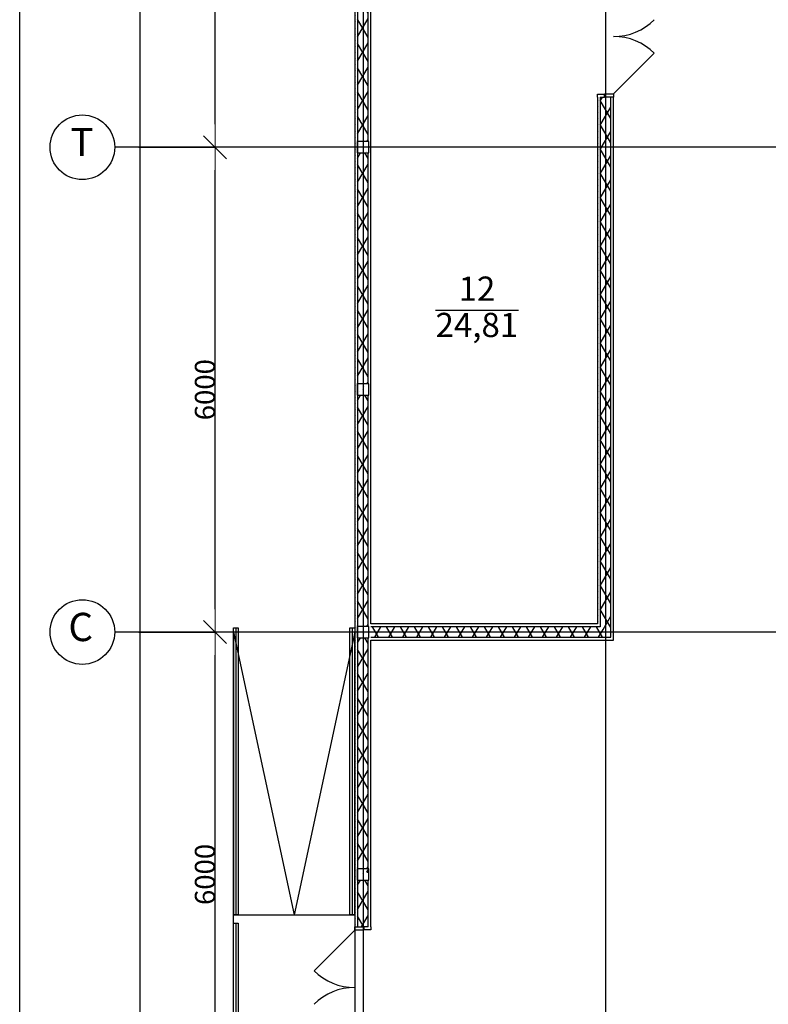
# Model space of a CAD drawing. Units: millimetres. Extents: x -19677 to 8825, y -3347 to 9993.
# Drawn here: x 15 to 107, y -405 to -283 of the extents above; entities that cross this region are included whole.
import ezdxf

# ---------------------------------------------------------------- set-up
doc = ezdxf.new("R2010")
doc.units = ezdxf.units.MM
doc.layers.add('atx-основной', color=7, linetype='Continuous')
doc.layers.add('atx-план', color=8, linetype='Continuous')
doc.styles.add('СГЕНЕРИР_СТИЛЬ_1', font='txt')
doc.dimstyles.new('СГЕНЕРИР_СТИЛЬ__5', dxfattribs={"dimtxt": 250, "dimasz": 285, "dimexe": 0.18, "dimexo": 300, "dimgap": 0.09, "dimtad": 1, "dimdec": 0, "dimzin": 0, "dimdsep": 46, "dimtxsty": 'СГЕНЕРИР_СТИЛЬ_1', "dimblk": 'ARROWHEAD_6', "dimblk1": 'ARROWHEAD_6', "dimblk2": 'ARROWHEAD_6', "dimcen": 0.09, "dimclrd": 5, "dimclre": 5, "dimclrt": 5, "dimadec": 0, "dimazin": 0, "dimtfac": 1, "dimtdec": 4, "dimtmove": 0, "dimatfit": 3, "dimfxl": 1, "dimtolj": 1, "dimtzin": 0, "dimarcsym": 0})
pattern_1 = [(0, (-117.1327, 1703.0128), (0, 0.75), [0, -0.75])]
pattern_2 = [(60, (-117.1327, 1703.0128), (-1.2990381, 0.75), []), (120, (-117.1327, 1703.0128), (1.2990381, 0.75), [])]
pattern_3 = [(0, (-117.133, 1703.013), (0, 6.235383), [0.6, -3]), (0, (-115.333, 1706.1305), (0, 6.235383), [0.6, -3]), (60, (-117.133, 1703.013), (-5.4, 3.117692), [0.6, -3]), (60, (-113.533, 1703.013), (-5.4, 3.117692), [0.6, -3]), (120, (-116.533, 1703.013), (5.4, 3.117692), [0.6, -3]), (120, (-112.933, 1703.013), (5.4, 3.117692), [0.6, -3]), (0, (-117.1327, 1703.6128), (0, 1.20000004), [0, -1.2, 0, -1.8000001]), (45, (-116.5327, 1703.6128), (-0.84852817, 0.84852817), [0, -0.9, 0, -1.50000005])]

# ---------------------------------------------------------------- blocks, each defined once
blk = doc.blocks.new('ARROWHEAD_6')
at = {"color": 0, "linetype": 'Continuous', "lineweight": 0}
for p, q in [((-0.5, -0.5), (0.5, 0.5)), ((0, 0), (-1, 0))]:
    blk.add_line(p, q, dxfattribs=at)
blk = doc.blocks.new('*D338')
at = {"layer": 'atx-план', "lineweight": -2, "transparency": 16777216}
for p, q in [((29.26, -359.25), (38.68, -359.25)), ((38.68, -416.4), (38.68, -362.1)), ((29.26, -419.25), (38.68, -419.25))]:
    blk.add_line(p, q, dxfattribs=at)
at = {"layer": 'Defpoints', "color": 0, "transparency": 16777216}
for p in [(26.26, -359.25), (38.68, -359.25), (26.26, -419.25)]:
    blk.add_point(p, dxfattribs=at)
at = {"layer": 'atx-план', "lineweight": -2, "transparency": 16777216, "xscale": 2.849999979608368, "yscale": 2.849999979608368, "zscale": 2.849999979608368}
for p, rotation in [((38.68, -359.25), 90), ((38.68, -419.25), 270)]:
    blk.add_blockref('ARROWHEAD_6', p, dxfattribs=dict(at, rotation=rotation))
at = {"layer": 'atx-план', "transparency": 16777216, "insert": (37.43, -389.25), "char_height": 2.5, "attachment_point": 5, "rotation": 90, "style": 'СГЕНЕРИР_СТИЛЬ_1'}
blk.add_mtext('\\A1;6000', dxfattribs=at)
blk = doc.blocks.new('*D339')
at = {"layer": 'atx-план', "lineweight": -2, "transparency": 16777216}
for p, q in [((29.26, -299.25), (38.68, -299.25)), ((38.68, -356.4), (38.68, -302.1)), ((29.26, -359.25), (38.68, -359.25))]:
    blk.add_line(p, q, dxfattribs=at)
at = {"layer": 'Defpoints', "color": 0, "transparency": 16777216}
for p in [(26.26, -299.25), (38.68, -299.25), (26.26, -359.25)]:
    blk.add_point(p, dxfattribs=at)
at = {"layer": 'atx-план', "lineweight": -2, "transparency": 16777216, "xscale": 2.849999979608368, "yscale": 2.849999979608368, "zscale": 2.849999979608368}
for p, rotation in [((38.68, -299.25), 90), ((38.68, -359.25), 270)]:
    blk.add_blockref('ARROWHEAD_6', p, dxfattribs=dict(at, rotation=rotation))
at = {"layer": 'atx-план', "transparency": 16777216, "insert": (37.43, -329.25), "char_height": 2.5, "attachment_point": 5, "rotation": 90, "style": 'СГЕНЕРИР_СТИЛЬ_1'}
blk.add_mtext('\\A1;6000', dxfattribs=at)
blk = doc.blocks.new('*D340')
at = {"layer": 'atx-план', "lineweight": -2, "transparency": 16777216}
for p, q in [((29.26, -239.25), (38.68, -239.25)), ((38.68, -296.4), (38.68, -242.1)), ((29.26, -299.25), (38.68, -299.25))]:
    blk.add_line(p, q, dxfattribs=at)
at = {"layer": 'Defpoints', "color": 0, "transparency": 16777216}
for p in [(26.26, -239.25), (38.68, -239.25), (26.26, -299.25)]:
    blk.add_point(p, dxfattribs=at)
at = {"layer": 'atx-план', "lineweight": -2, "transparency": 16777216, "xscale": 2.849999979608368, "yscale": 2.849999979608368, "zscale": 2.849999979608368}
for p, rotation in [((38.68, -239.25), 90), ((38.68, -299.25), 270)]:
    blk.add_blockref('ARROWHEAD_6', p, dxfattribs=dict(at, rotation=rotation))
at = {"layer": 'atx-план', "transparency": 16777216, "insert": (37.43, -269.25), "char_height": 2.5, "attachment_point": 5, "rotation": 90, "style": 'СГЕНЕРИР_СТИЛЬ_1'}
blk.add_mtext('\\A1;6000', dxfattribs=at)
blk = doc.blocks.new('*D342')
at = {"layer": 'atx-план', "lineweight": -2, "transparency": 16777216}
for p, q in [((29.26, -179.25), (29.4, -179.25)), ((29.4, -782.4), (29.4, -182.1)), ((29.26, -785.25), (29.4, -785.25))]:
    blk.add_line(p, q, dxfattribs=at)
at = {"layer": 'Defpoints', "color": 0, "transparency": 16777216}
for p in [(26.26, -179.25), (29.4, -179.25), (26.26, -785.25)]:
    blk.add_point(p, dxfattribs=at)
at = {"layer": 'atx-план', "lineweight": -2, "transparency": 16777216, "xscale": 2.849999979608368, "yscale": 2.849999979608368, "zscale": 2.849999979608368}
for p, rotation in [((29.4, -179.25), 90), ((29.4, -785.25), 270)]:
    blk.add_blockref('ARROWHEAD_6', p, dxfattribs=dict(at, rotation=rotation))
at = {"layer": 'atx-план', "transparency": 16777216, "insert": (28.15, -482.25), "char_height": 2.5, "attachment_point": 5, "rotation": 90, "style": 'СГЕНЕРИР_СТИЛЬ_1'}
blk.add_mtext('\\A1;60600', dxfattribs=at)

msp = doc.modelspace()

# ---------------------------------------------------------------- hatches: boundary and pattern name
at = {"layer": 'atx-план'}
h = msp.add_hatch(dxfattribs=at)
h.set_pattern_fill('ГИПС', color=256, style=0, pattern_type=2)
h.set_pattern_definition(pattern_1)
h.paths.add_polyline_path([(55.9597, -269.9452), (55.9597, -298.5452), (56.3097, -298.5452), (56.3097, -269.9452)], flags=0)
h = msp.add_hatch(dxfattribs=at)
h.set_pattern_fill('ТЕПЛОИЗОЛЯЦИЯ', color=256, style=0, pattern_type=2)
h.set_pattern_definition(pattern_2)
h.paths.add_polyline_path([(56.3097, -269.9452), (56.3097, -298.5452), (57.6097, -298.5452), (57.6097, -269.9452)], flags=0)
h = msp.add_hatch(dxfattribs=at)
h.set_pattern_fill('ГИПС', color=256, style=0, pattern_type=2)
h.set_pattern_definition(pattern_1)
h.paths.add_polyline_path([(57.9597, -298.5452), (57.9597, -269.9452), (57.6097, -269.9452), (57.6097, -298.5452)], flags=0)
h = msp.add_hatch(dxfattribs=at)
h.set_pattern_fill('ГИПС', color=256, style=0, pattern_type=2)
h.set_pattern_definition(pattern_1)
h.paths.add_polyline_path([(86.0097, -292.6846), (86.0097, -293.0346), (86.3597, -293.0346), (86.8597, -293.0346), (86.8597, -292.6846)], flags=0)
h = msp.add_hatch(dxfattribs=at)
h.set_pattern_fill('ГИПС', color=256, style=0, pattern_type=2)
h.set_pattern_definition(pattern_1)
h.paths.add_polyline_path([(86.0097, -358.2452), (86.3597, -358.5952), (86.3597, -293.0346), (86.0097, -293.0346)], flags=0)
h = msp.add_hatch(dxfattribs=at)
h.set_pattern_fill('ТЕПЛОИЗОЛЯЦИЯ', color=256, style=0, pattern_type=2)
h.set_pattern_definition(pattern_2)
h.paths.add_polyline_path([(86.3597, -358.5952), (87.6597, -359.8952), (87.6597, -293.0346), (86.8597, -293.0346), (86.3597, -293.0346)], flags=0)
h = msp.add_hatch(dxfattribs=at)
h.set_pattern_fill('ГИПС', color=256, style=0, pattern_type=2)
h.set_pattern_definition(pattern_1)
h.paths.add_polyline_path([(55.9597, -298.5452), (55.9597, -299.9452), (56.3097, -299.9452), (56.3097, -298.5452)], flags=0)
h = msp.add_hatch(dxfattribs=at)
h.set_pattern_fill('БЕТОН_СТРОИТЕЛЬНЫЙ', color=256, style=0, pattern_type=2)
h.set_pattern_definition(pattern_3)
h.paths.add_polyline_path([(56.3097, -299.9452), (57.7097, -299.9452), (57.7097, -298.5452), (56.3097, -298.5452)], flags=0)
h = msp.add_hatch(dxfattribs=at)
h.set_pattern_fill('ГИПС', color=256, style=0, pattern_type=2)
h.set_pattern_definition(pattern_1)
h.paths.add_polyline_path([(55.9597, -299.9452), (55.9597, -328.5452), (56.3097, -328.5452), (56.3097, -299.9452)], flags=0)
h = msp.add_hatch(dxfattribs=at)
h.set_pattern_fill('ТЕПЛОИЗОЛЯЦИЯ', color=256, style=0, pattern_type=2)
h.set_pattern_definition(pattern_2)
h.paths.add_polyline_path([(56.3097, -299.9452), (56.3097, -328.5452), (57.6097, -328.5452), (57.6097, -299.9452)], flags=0)
h = msp.add_hatch(dxfattribs=at)
h.set_pattern_fill('ГИПС', color=256, style=0, pattern_type=2)
h.set_pattern_definition(pattern_1)
h.paths.add_polyline_path([(57.9597, -328.5452), (57.9597, -299.9452), (57.6097, -299.9452), (57.6097, -328.5452)], flags=0)
h = msp.add_hatch(dxfattribs=at)
h.set_pattern_fill('ГИПС', color=256, style=0, pattern_type=2)
h.set_pattern_definition(pattern_1)
h.paths.add_polyline_path([(55.9597, -328.5452), (55.9597, -329.9452), (56.3097, -329.9452), (56.3097, -328.5452)], flags=0)
h = msp.add_hatch(dxfattribs=at)
h.set_pattern_fill('БЕТОН_СТРОИТЕЛЬНЫЙ', color=256, style=0, pattern_type=2)
h.set_pattern_definition(pattern_3)
h.paths.add_polyline_path([(56.3097, -329.9452), (57.7097, -329.9452), (57.7097, -328.5452), (56.3097, -328.5452)], flags=0)
h = msp.add_hatch(dxfattribs=at)
h.set_pattern_fill('ГИПС', color=256, style=0, pattern_type=2)
h.set_pattern_definition(pattern_1)
h.paths.add_polyline_path([(55.9597, -329.9452), (55.9597, -358.5452), (56.3097, -358.5452), (56.3097, -329.9452)], flags=0)
h = msp.add_hatch(dxfattribs=at)
h.set_pattern_fill('ТЕПЛОИЗОЛЯЦИЯ', color=256, style=0, pattern_type=2)
h.set_pattern_definition(pattern_2)
h.paths.add_polyline_path([(56.3097, -329.9452), (56.3097, -358.5452), (57.6097, -358.5452), (57.6097, -329.9452)], flags=0)
h = msp.add_hatch(dxfattribs=at)
h.set_pattern_fill('ГИПС', color=256, style=0, pattern_type=2)
h.set_pattern_definition(pattern_1)
h.paths.add_polyline_path([(57.9597, -358.2452), (57.9597, -329.9452), (57.6097, -329.9452), (57.6097, -358.2452)], flags=0)
h = msp.add_hatch(dxfattribs=at)
h.set_pattern_fill('ГИПС', color=256, style=0, pattern_type=2)
h.set_pattern_definition(pattern_1)
h.paths.add_polyline_path([(55.9597, -358.5452), (55.9597, -359.9452), (56.3097, -359.9452), (56.3097, -358.5452)], flags=0)
h = msp.add_hatch(dxfattribs=at)
h.set_pattern_fill('БЕТОН_СТРОИТЕЛЬНЫЙ', color=256, style=0, pattern_type=2)
h.set_pattern_definition(pattern_3)
h.paths.add_polyline_path([(56.3097, -359.9452), (57.7097, -359.9452), (57.7097, -358.5452), (56.3097, -358.5452)], flags=0)
h = msp.add_hatch(dxfattribs=at)
h.set_pattern_fill('ТЕПЛОИЗОЛЯЦИЯ', color=256, style=0, pattern_type=2)
h.set_pattern_definition(pattern_2)
h.paths.add_polyline_path([(86.3597, -358.5952), (57.9597, -358.5952), (57.9597, -359.8952), (87.6597, -359.8952)], flags=0)
h = msp.add_hatch(dxfattribs=at)
h.set_pattern_fill('ГИПС', color=256, style=0, pattern_type=2)
h.set_pattern_definition(pattern_1)
h.paths.add_polyline_path([(55.9597, -359.9452), (55.9597, -388.5452), (56.3097, -388.5452), (56.3097, -359.9452)], flags=0)
h = msp.add_hatch(dxfattribs=at)
h.set_pattern_fill('ТЕПЛОИЗОЛЯЦИЯ', color=256, style=0, pattern_type=2)
h.set_pattern_definition(pattern_2)
h.paths.add_polyline_path([(56.3097, -359.9452), (56.3097, -388.5452), (57.6097, -388.5452), (57.6097, -359.9452)], flags=0)
h = msp.add_hatch(dxfattribs=at)
h.set_pattern_fill('ГИПС', color=256, style=0, pattern_type=2)
h.set_pattern_definition(pattern_1)
h.paths.add_polyline_path([(57.9597, -388.5452), (57.9597, -359.9452), (57.6097, -359.9452), (57.6097, -388.5452)], flags=0)
h = msp.add_hatch(dxfattribs=at)
h.set_pattern_fill('ГИПС', color=256, style=0, pattern_type=2)
h.set_pattern_definition(pattern_1)
h.paths.add_polyline_path([(57.9597, -360.2452), (88.0097, -360.2452), (87.6597, -359.8952), (57.9597, -359.8952)], flags=0)
h = msp.add_hatch(dxfattribs=at)
h.set_pattern_fill('ГИПС', color=256, style=0, pattern_type=2)
h.set_pattern_definition(pattern_1)
h.paths.add_polyline_path([(55.9597, -388.5452), (55.9597, -389.9452), (56.3097, -389.9452), (56.3097, -388.5452)], flags=0)
h = msp.add_hatch(dxfattribs=at)
h.set_pattern_fill('БЕТОН_СТРОИТЕЛЬНЫЙ', color=256, style=0, pattern_type=2)
h.set_pattern_definition(pattern_3)
h.paths.add_polyline_path([(56.3097, -389.9452), (57.7097, -389.9452), (57.7097, -388.5452), (56.3097, -388.5452)], flags=0)
h = msp.add_hatch(dxfattribs=at)
h.set_pattern_fill('ГИПС', color=256, style=0, pattern_type=2)
h.set_pattern_definition(pattern_1)
h.paths.add_polyline_path([(55.9597, -389.9452), (55.9597, -395.7455), (56.3097, -395.7455), (56.3097, -389.9452)], flags=0)
h = msp.add_hatch(dxfattribs=at)
h.set_pattern_fill('ТЕПЛОИЗОЛЯЦИЯ', color=256, style=0, pattern_type=2)
h.set_pattern_definition(pattern_2)
h.paths.add_polyline_path([(56.3097, -395.7455), (57.1097, -395.7455), (57.6097, -395.7455), (57.6097, -389.9452), (56.3097, -389.9452)], flags=0)
h = msp.add_hatch(dxfattribs=at)
h.set_pattern_fill('ГИПС', color=256, style=0, pattern_type=2)
h.set_pattern_definition(pattern_1)
h.paths.add_polyline_path([(57.9597, -389.9452), (57.6097, -389.9452), (57.6097, -395.7455), (57.9597, -395.7455)], flags=0)

# ---------------------------------------------------------------- linework, layer by layer
at = {"layer": 'atx-основной'}
msp.add_lwpolyline([(830.5021, -1243.7222), (14.5021, -1243.7222), (14.5021, -64.7222), (830.5021, -64.7222)], close=True, dxfattribs=at)
at = {"layer": 'atx-план'}
for p, q in [((57.0097, -104.5164), (57.0097, -802.0291)), ((87.0097, -104.5164), (87.0097, -412.6552)), ((55.9597, -175.6952), (55.9597, -395.7455)), ((56.3097, -269.9452), (56.3097, -298.5452)), ((57.6097, -298.5452), (57.6097, -269.9452)), ((57.9597, -358.2452), (57.9597, -270.2452)), ((88.0097, -292.6346), (93.0302, -287.6142)), ((86.0097, -292.6846), (86.8597, -292.6846)), ((86.0097, -293.0346), (86.0097, -292.6846)), ((86.0097, -293.0346), (86.0097, -358.2452)), ((86.3597, -293.0346), (86.3597, -358.5952)), ((86.3597, -293.0346), (86.8597, -293.0346)), ((86.8597, -293.0346), (86.8597, -292.6346)), ((86.8597, -292.6346), (88.0097, -292.6346)), ((86.8597, -293.0346), (86.8597, -292.6846)), ((87.6597, -293.0346), (86.8597, -293.0346)), ((88.0097, -293.0346), (86.8597, -293.0346)), ((87.6597, -293.0346), (86.8597, -293.0346)), ((87.6597, -359.8952), (87.6597, -293.0346)), ((88.0097, -293.0346), (87.6597, -293.0346)), ((88.0097, -293.0346), (87.6597, -293.0346)), ((88.0097, -292.6346), (88.0097, -293.0346)), ((88.0097, -360.2452), (88.0097, -293.0346)), ((56.3097, -299.9452), (56.3097, -298.5452)), ((57.7097, -298.5452), (56.3097, -298.5452)), ((56.3097, -298.5452), (56.3097, -299.9452)), ((57.7097, -299.9452), (57.7097, -298.5452)), ((36.2565, -299.2452), (26.2565, -299.2452)), ((811.146, -299.2452), (36.2565, -299.2452)), ((56.3097, -299.9452), (56.3097, -328.5452)), ((56.3097, -299.9452), (57.7097, -299.9452)), ((57.6097, -328.5452), (57.6097, -299.9452)), ((65.9707, -319.4082), (76.229, -319.4082)), ((56.3097, -329.9452), (56.3097, -328.5452)), ((57.7097, -328.5452), (56.3097, -328.5452)), ((56.3097, -328.5452), (56.3097, -329.9452)), ((57.7097, -329.9452), (57.7097, -328.5452)), ((56.3097, -329.9452), (56.3097, -358.5452)), ((56.3097, -329.9452), (57.7097, -329.9452)), ((57.6097, -358.5452), (57.6097, -329.9452)), ((86.0097, -358.2452), (57.9597, -358.2452)), ((36.2565, -359.2452), (26.2565, -359.2452)), ((810.8827, -359.2452), (36.2565, -359.2452)), ((40.9578, -358.7455), (41.5578, -358.7455)), ((40.9578, -394.2455), (40.9578, -358.7455)), ((40.9578, -359.2455), (40.9578, -394.2455)), ((55.9578, -359.2455), (40.9578, -359.2455)), ((40.9578, -359.2455), (48.4578, -394.2455)), ((41.2578, -358.7455), (41.2578, -394.2455)), ((41.5578, -358.7455), (41.5578, -394.2455)), ((55.9578, -359.2455), (48.4578, -394.2455)), ((55.3578, -358.7455), (55.9578, -358.7455)), ((55.3578, -394.2455), (55.3578, -358.7455)), ((55.6578, -358.7455), (55.6578, -394.2455)), ((55.9578, -358.7455), (55.9578, -394.2455)), ((55.9578, -394.2455), (55.9578, -359.2455)), ((56.3097, -359.9452), (56.3097, -358.5452)), ((57.7097, -358.5452), (56.3097, -358.5452)), ((56.3097, -358.5452), (56.3097, -359.9452)), ((57.7097, -359.9452), (57.7097, -358.5452)), ((86.3597, -358.5952), (57.9597, -358.5952)), ((56.3097, -359.9452), (56.3097, -388.5452)), ((56.3097, -359.9452), (57.7097, -359.9452)), ((57.6097, -388.5452), (57.6097, -359.9452)), ((57.9597, -359.8952), (87.6597, -359.8952)), ((57.9597, -395.7455), (57.9597, -360.2452)), ((57.9597, -360.2452), (88.0097, -360.2452)), ((56.3097, -389.9452), (56.3097, -388.5452)), ((57.7097, -388.5452), (56.3097, -388.5452)), ((56.3097, -388.5452), (56.3097, -389.9452)), ((57.7097, -389.9452), (57.7097, -388.5452)), ((56.3097, -389.9452), (56.3097, -395.7455)), ((56.3097, -389.9452), (57.7097, -389.9452)), ((57.6097, -395.7455), (57.6097, -389.9452)), ((40.9597, -412.2455), (40.9578, -394.2455)), ((40.9578, -394.2455), (55.9578, -394.2455)), ((40.9578, -394.2455), (55.9578, -394.2455)), ((41.5578, -394.2455), (40.9578, -394.2455)), ((55.9578, -394.2455), (55.3578, -394.2455)), ((55.9578, -394.2455), (55.9597, -412.2455)), ((40.9597, -395.2824), (41.5597, -395.2824)), ((40.9597, -412.2455), (40.9597, -395.2824)), ((41.2597, -395.2824), (41.2597, -412.2455)), ((41.5597, -395.2824), (41.5597, -412.2455)), ((55.9597, -395.7455), (56.3097, -395.7455)), ((55.9597, -396.1455), (55.9597, -395.7455)), ((55.9597, -395.7455), (57.1097, -395.7455)), ((55.9597, -395.7455), (56.3097, -395.7455)), ((56.3097, -395.7455), (57.1097, -395.7455)), ((56.3097, -395.7455), (57.1097, -395.7455)), ((57.1097, -395.7455), (57.1097, -396.0955)), ((57.6097, -395.7455), (57.1097, -395.7455)), ((57.1097, -395.7455), (57.1097, -396.1455)), ((57.9597, -395.7455), (57.9597, -396.0955)), ((55.9597, -396.1455), (50.9392, -401.166)), ((57.1097, -396.1455), (55.9597, -396.1455)), ((57.9597, -396.0955), (57.1097, -396.0955))]:
    msp.add_line(p, q, dxfattribs=at)
for centre in [(22.2565, -299.2452), (22.2565, -359.2452)]:
    msp.add_circle(centre, 4, dxfattribs=at)
for centre, start, end in [((88.0097, -278.4346), 270, 315), ((88.0097, -292.6346), 45, 90), ((55.9597, -396.1455), 225, 270), ((55.9597, -410.3455), 90, 135)]:
    msp.add_arc(centre, 7.1, start, end, dxfattribs=at)
for p in [(36.2565, -299.2452), (36.2565, -299.2452), (36.2565, -359.2452), (36.2565, -359.2452)]:
    msp.add_point(p, dxfattribs=at)

# ---------------------------------------------------------------- texts
at = {"layer": 'atx-план', "attachment_point": 4, "style": 'СГЕНЕРИР_СТИЛЬ_1'}
for s, insert, char_height in [('{Т}', (20.7685, -299.0452), 3.5), ('{12}', (68.8232, -317.1368), 3), ('{24,81}', (65.9707, -321.6279), 3), ('{С}', (20.5285, -359.074), 3.5)]:
    msp.add_mtext(s, dxfattribs=dict(at, insert=insert, char_height=char_height))

# ---------------------------------------------------------------- dimensions: what is measured, and where the dimension line sits
at = {"layer": 'atx-план'}
for base, p1, p2, picture, middle in [((29.3982, -179.2452), (26.2565, -785.2452), (26.2565, -179.2452), '*D342', (28.1473, -482.2452)), ((38.6805, -239.2452), (26.2565, -299.2452), (26.2565, -239.2452), '*D340', (37.4296, -269.2452)), ((38.6805, -299.2452), (26.2565, -359.2452), (26.2565, -299.2452), '*D339', (37.4296, -329.2452)), ((38.6805, -359.2452), (26.2565, -419.2452), (26.2565, -359.2452), '*D338', (37.4296, -389.2452))]:
    dim = msp.add_linear_dim(base=base, p1=p1, p2=p2, angle=90, dimstyle='СГЕНЕРИР_СТИЛЬ__5', override={"dimscale": 0.01, "dimlfac": 100.000001, "dimclrd": 256, "dimclre": 256, "dimclrt": 256}, dxfattribs=at)
    dim.commit()
    dim.dimension.update_dxf_attribs({"geometry": picture, "text_midpoint": middle})

doc.saveas('drawing.dxf')
